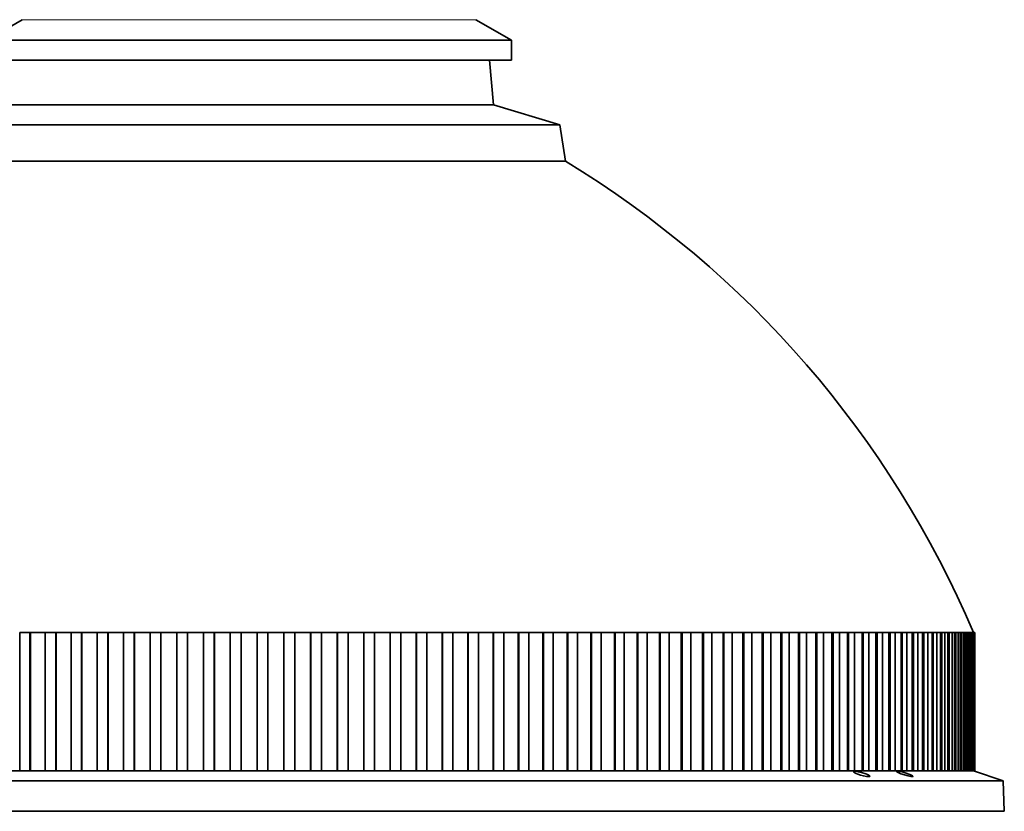
# Model space of a CAD drawing. Extents: x -464 to 450, y -511 to 845.
# Drawn here: x -318 to -44, y -42 to 178 of the extents above; entities that cross this region are included whole.
import ezdxf

# ---------------------------------------------------------------- set-up
doc = ezdxf.new("R2010")
doc.units = 0

msp = doc.modelspace()

# ---------------------------------------------------------------- linework, layer by layer
at = {"color": 7, "lineweight": 35}
for p, q in [((-317.03, 178.49), (-326.95, 172.77)), ((-190.87, 178.49), (-180.95, 172.77)), ((-326.95, 172.77), (-288.95, 172.77)), ((-288.95, 172.77), (-180.95, 172.77)), ((-180.95, 172.77), (-180.95, 167.27)), ((-326.95, 167.27), (-288.95, 167.27)), ((-288.95, 167.27), (-180.95, 167.27)), ((-187.11, 167.27), (-185.95, 154.77)), ((-321.95, 154.77), (-253.95, 154.77)), ((-253.95, 154.77), (-185.95, 154.77)), ((-185.95, 154.77), (-167.55, 149.27)), ((-340.35, 149.27), (-253.95, 149.27)), ((-253.95, 149.27), (-167.55, 149.27)), ((-167.55, 149.27), (-165.95, 139.09)), ((-341.95, 139.09), (-253.95, 139.09)), ((-253.95, 139.09), (-165.95, 139.09)), ((-317.74, 7.97), (-314.88, 7.97)), ((-317.74, -30.53), (-317.74, 7.97)), ((-314.88, 7.97), (-314.77, 7.97)), ((-314.88, -30.53), (-314.88, 7.97)), ((-310.62, 7.97), (-314.77, 7.97)), ((-314.77, -30.53), (-314.77, 7.97)), ((-310.62, 7.97), (-307.73, 7.97)), ((-310.62, -30.53), (-310.62, 7.97)), ((-307.73, 7.97), (-307.63, 7.97)), ((-307.73, -30.53), (-307.73, 7.97)), ((-303.42, 7.97), (-307.63, 7.97)), ((-307.63, -30.53), (-307.63, 7.97)), ((-303.42, 7.97), (-300.51, 7.97)), ((-303.42, -30.53), (-303.42, 7.97)), ((-300.51, 7.97), (-300.42, 7.97)), ((-300.51, -30.53), (-300.51, 7.97)), ((-296.16, 7.97), (-300.42, 7.97)), ((-300.42, -30.53), (-300.42, 7.97)), ((-296.16, 7.97), (-293.22, 7.97)), ((-296.16, -30.53), (-296.16, 7.97)), ((-293.22, 7.97), (-293.15, 7.97)), ((-293.22, -30.53), (-293.22, 7.97)), ((-288.84, 7.97), (-293.15, 7.97)), ((-293.15, -30.53), (-293.15, 7.97)), ((-288.84, 7.97), (-285.88, 7.97)), ((-288.84, -30.53), (-288.84, 7.97)), ((-285.88, 7.97), (-285.82, 7.97)), ((-285.88, -30.53), (-285.88, 7.97)), ((-281.47, 7.97), (-285.82, 7.97)), ((-285.82, -30.53), (-285.82, 7.97)), ((-281.47, 7.97), (-278.49, 7.97)), ((-281.47, -30.53), (-281.47, 7.97)), ((-278.49, 7.97), (-278.45, 7.97)), ((-278.49, -30.53), (-278.49, 7.97)), ((-274.06, 7.97), (-278.45, 7.97)), ((-278.45, -30.53), (-278.45, 7.97)), ((-274.06, 7.97), (-271.08, 7.97)), ((-274.06, -30.53), (-274.06, 7.97)), ((-271.08, 7.97), (-271.04, 7.97)), ((-271.08, -30.53), (-271.08, 7.97)), ((-266.63, 7.97), (-271.04, 7.97)), ((-271.04, -30.53), (-271.04, 7.97)), ((-266.63, 7.97), (-263.63, 7.97)), ((-266.63, -30.53), (-266.63, 7.97)), ((-263.63, 7.97), (-263.61, 7.97)), ((-263.63, -30.53), (-263.63, 7.97)), ((-259.17, 7.97), (-263.61, 7.97)), ((-263.61, -30.53), (-263.61, 7.97)), ((-259.18, 7.97), (-256.18, 7.97)), ((-259.18, -30.53), (-259.18, 7.97)), ((-256.18, 7.97), (-256.17, 7.97)), ((-256.18, -30.53), (-256.18, 7.97)), ((-253.95, 7.97), (-256.17, 7.97)), ((-256.17, -30.53), (-256.17, 7.97)), ((-253.95, 7.97), (-251.73, 7.97)), ((-251.73, -30.53), (-251.73, 7.97)), ((-251.72, 7.97), (-251.73, 7.97)), ((-251.72, 7.97), (-248.72, 7.97)), ((-251.72, -30.53), (-251.72, 7.97)), ((-244.29, 7.97), (-248.73, 7.97)), ((-248.72, -30.53), (-248.72, 7.97)), ((-244.29, -30.53), (-244.29, 7.97)), ((-244.26, 7.97), (-244.29, 7.97)), ((-244.26, 7.97), (-241.27, 7.97)), ((-244.26, -30.53), (-244.26, 7.97)), ((-236.86, 7.97), (-241.27, 7.97)), ((-241.27, -30.53), (-241.27, 7.97)), ((-236.86, -30.53), (-236.86, 7.97)), ((-236.82, 7.97), (-236.86, 7.97)), ((-236.82, 7.97), (-233.84, 7.97)), ((-236.82, -30.53), (-236.82, 7.97)), ((-229.45, 7.97), (-233.84, 7.97)), ((-233.84, -30.53), (-233.84, 7.97)), ((-229.45, -30.53), (-229.45, 7.97)), ((-229.4, 7.97), (-229.45, 7.97)), ((-229.4, 7.97), (-226.43, 7.97)), ((-229.4, -30.53), (-229.4, 7.97)), ((-222.08, 7.97), (-226.43, 7.97)), ((-226.43, -30.53), (-226.43, 7.97)), ((-222.08, -30.53), (-222.08, 7.97)), ((-222.02, 7.97), (-222.08, 7.97)), ((-222.02, 7.97), (-219.06, 7.97)), ((-222.02, -30.53), (-222.02, 7.97)), ((-214.75, 7.97), (-219.06, 7.97)), ((-219.06, -30.53), (-219.06, 7.97)), ((-214.75, -30.53), (-214.75, 7.97)), ((-214.68, 7.97), (-214.75, 7.97)), ((-214.68, 7.97), (-211.74, 7.97)), ((-214.68, -30.53), (-214.68, 7.97)), ((-207.48, 7.97), (-211.74, 7.97)), ((-211.74, -30.53), (-211.74, 7.97)), ((-207.48, -30.53), (-207.48, 7.97)), ((-207.39, 7.97), (-207.48, 7.97)), ((-207.39, 7.97), (-204.48, 7.97)), ((-207.39, -30.53), (-207.39, 7.97)), ((-200.27, 7.97), (-204.48, 7.97)), ((-204.48, -30.53), (-204.48, 7.97)), ((-200.27, -30.53), (-200.27, 7.97)), ((-200.17, 7.97), (-200.27, 7.97)), ((-200.17, 7.97), (-197.28, 7.97)), ((-200.17, -30.53), (-200.17, 7.97)), ((-193.13, 7.97), (-197.28, 7.97)), ((-197.28, -30.53), (-197.28, 7.97)), ((-193.13, -30.53), (-193.13, 7.97)), ((-193.02, 7.97), (-193.13, 7.97)), ((-193.02, 7.97), (-190.16, 7.97)), ((-193.02, -30.53), (-193.02, 7.97)), ((-186.08, 7.97), (-190.16, 7.97)), ((-190.16, -30.53), (-190.16, 7.97)), ((-186.08, -30.53), (-186.08, 7.97)), ((-185.95, 7.97), (-186.08, 7.97)), ((-185.95, 7.97), (-183.13, 7.97)), ((-185.95, -30.53), (-185.95, 7.97)), ((-179.11, 7.97), (-183.13, 7.97)), ((-183.13, -30.53), (-183.13, 7.97)), ((-179.11, -30.53), (-179.11, 7.97)), ((-178.97, 7.97), (-179.11, 7.97)), ((-178.97, 7.97), (-176.2, 7.97)), ((-178.97, -30.53), (-178.97, 7.97)), ((-172.26, 7.97), (-176.2, 7.97)), ((-176.2, -30.53), (-176.2, 7.97)), ((-172.26, -30.53), (-172.26, 7.97)), ((-172.1, 7.97), (-172.26, 7.97)), ((-172.1, 7.97), (-169.37, 7.97)), ((-172.1, -30.53), (-172.1, 7.97)), ((-165.51, 7.97), (-169.37, 7.97)), ((-169.37, -30.53), (-169.37, 7.97)), ((-165.51, -30.53), (-165.51, 7.97)), ((-165.34, 7.97), (-165.51, 7.97)), ((-165.34, 7.97), (-162.66, 7.97)), ((-165.34, -30.53), (-165.34, 7.97)), ((-158.88, 7.97), (-162.66, 7.97)), ((-162.66, -30.53), (-162.66, 7.97)), ((-158.88, -30.53), (-158.88, 7.97)), ((-158.7, 7.97), (-158.88, 7.97)), ((-158.7, 7.97), (-156.07, 7.97)), ((-158.7, -30.53), (-158.7, 7.97)), ((-152.38, 7.97), (-156.07, 7.97)), ((-156.07, -30.53), (-156.07, 7.97)), ((-152.38, -30.53), (-152.38, 7.97)), ((-152.19, 7.97), (-152.38, 7.97)), ((-152.19, 7.97), (-149.61, 7.97)), ((-152.19, -30.53), (-152.19, 7.97)), ((-146.02, 7.97), (-149.61, 7.97)), ((-149.61, -30.53), (-149.61, 7.97)), ((-146.02, -30.53), (-146.02, 7.97)), ((-145.82, 7.97), (-146.02, 7.97)), ((-145.82, 7.97), (-143.3, 7.97)), ((-145.82, -30.53), (-145.82, 7.97)), ((-139.81, 7.97), (-143.3, 7.97)), ((-143.3, -30.53), (-143.3, 7.97)), ((-139.81, -30.53), (-139.81, 7.97)), ((-139.6, 7.97), (-139.81, 7.97)), ((-139.6, 7.97), (-137.14, 7.97)), ((-139.6, -30.53), (-139.6, 7.97)), ((-133.76, 7.97), (-137.14, 7.97)), ((-137.14, -30.53), (-137.14, 7.97)), ((-133.76, -30.53), (-133.76, 7.97)), ((-133.53, 7.97), (-133.76, 7.97)), ((-133.53, 7.97), (-131.14, 7.97)), ((-133.53, -30.53), (-133.53, 7.97)), ((-127.87, 7.97), (-131.14, 7.97)), ((-131.14, -30.53), (-131.14, 7.97)), ((-127.87, -30.53), (-127.87, 7.97)), ((-127.63, 7.97), (-127.87, 7.97)), ((-127.63, 7.97), (-125.31, 7.97)), ((-127.63, -30.53), (-127.63, 7.97)), ((-122.15, 7.97), (-125.31, 7.97)), ((-125.31, -30.53), (-125.31, 7.97)), ((-122.15, -30.53), (-122.15, 7.97)), ((-121.9, 7.97), (-122.15, 7.97)), ((-121.9, 7.97), (-119.65, 7.97)), ((-121.9, -30.53), (-121.9, 7.97)), ((-116.61, 7.97), (-119.65, 7.97)), ((-119.65, -30.53), (-119.65, 7.97)), ((-116.61, -30.53), (-116.61, 7.97)), ((-116.35, 7.97), (-116.61, 7.97)), ((-116.35, 7.97), (-114.18, 7.97)), ((-116.35, -30.53), (-116.35, 7.97)), ((-111.26, 7.97), (-114.18, 7.97)), ((-114.18, -30.53), (-114.18, 7.97)), ((-111.26, -30.53), (-111.26, 7.97)), ((-110.99, 7.97), (-111.26, 7.97)), ((-110.99, 7.97), (-108.89, 7.97)), ((-110.99, -30.53), (-110.99, 7.97)), ((-106.1, 7.97), (-108.89, 7.97)), ((-108.89, -30.53), (-108.89, 7.97)), ((-106.1, -30.53), (-106.1, 7.97)), ((-105.83, 7.97), (-106.1, 7.97)), ((-105.83, 7.97), (-103.81, 7.97)), ((-105.83, -30.53), (-105.83, 7.97)), ((-101.15, 7.97), (-103.81, 7.97)), ((-103.81, -30.53), (-103.81, 7.97)), ((-101.15, -30.53), (-101.15, 7.97)), ((-100.86, 7.97), (-101.15, 7.97)), ((-100.86, 7.97), (-98.93, 7.97)), ((-100.86, -30.53), (-100.86, 7.97)), ((-96.4, 7.97), (-98.93, 7.97)), ((-98.93, -30.53), (-98.93, 7.97)), ((-96.4, -30.53), (-96.4, 7.97)), ((-96.11, 7.97), (-96.4, 7.97)), ((-96.11, 7.97), (-94.26, 7.97)), ((-96.11, -30.53), (-96.11, 7.97)), ((-91.87, 7.97), (-94.26, 7.97)), ((-94.26, -30.53), (-94.26, 7.97)), ((-91.87, -30.53), (-91.87, 7.97)), ((-91.57, 7.97), (-91.87, 7.97)), ((-91.57, 7.97), (-89.81, 7.97)), ((-91.57, -30.53), (-91.57, 7.97)), ((-87.56, 7.97), (-89.81, 7.97)), ((-89.81, -30.53), (-89.81, 7.97)), ((-87.56, -30.53), (-87.56, 7.97)), ((-87.25, 7.97), (-87.56, 7.97)), ((-87.25, 7.97), (-85.58, 7.97)), ((-87.25, -30.53), (-87.25, 7.97)), ((-83.48, 7.97), (-85.58, 7.97)), ((-85.58, -30.53), (-85.58, 7.97)), ((-83.48, -30.53), (-83.48, 7.97)), ((-83.16, 7.97), (-83.48, 7.97)), ((-83.16, 7.97), (-81.59, 7.97)), ((-83.16, -30.53), (-83.16, 7.97)), ((-79.63, 7.97), (-81.59, 7.97)), ((-81.59, -30.53), (-81.59, 7.97)), ((-79.63, -30.53), (-79.63, 7.97)), ((-79.31, 7.97), (-79.63, 7.97)), ((-79.31, 7.97), (-77.82, 7.97)), ((-79.31, -30.53), (-79.31, 7.97)), ((-76.02, 7.97), (-77.82, 7.97)), ((-77.82, -30.53), (-77.82, 7.97)), ((-76.02, -30.53), (-76.02, 7.97)), ((-75.69, 7.97), (-76.02, 7.97)), ((-75.69, 7.97), (-74.3, 7.97)), ((-75.69, -30.53), (-75.69, 7.97)), ((-72.65, 7.97), (-74.3, 7.97)), ((-74.3, -30.53), (-74.3, 7.97)), ((-72.65, -30.53), (-72.65, 7.97)), ((-72.32, 7.97), (-72.65, 7.97)), ((-72.32, 7.97), (-71.03, 7.97)), ((-72.32, -30.53), (-72.32, 7.97)), ((-69.53, 7.97), (-71.03, 7.97)), ((-71.03, -30.53), (-71.03, 7.97)), ((-69.53, -30.53), (-69.53, 7.97)), ((-69.19, 7.97), (-69.53, 7.97)), ((-69.19, 7.97), (-68.01, 7.97)), ((-69.19, -30.53), (-69.19, 7.97)), ((-66.66, 7.97), (-68.01, 7.97)), ((-68.01, -30.53), (-68.01, 7.97)), ((-66.66, -30.53), (-66.66, 7.97)), ((-66.32, 7.97), (-66.66, 7.97)), ((-66.32, 7.97), (-65.23, 7.97)), ((-66.32, -30.53), (-66.32, 7.97)), ((-64.05, 7.97), (-65.23, 7.97)), ((-65.23, -30.53), (-65.23, 7.97)), ((-64.05, -30.53), (-64.05, 7.97)), ((-63.7, 7.97), (-64.05, 7.97)), ((-63.7, 7.97), (-62.72, 7.97)), ((-63.7, -30.53), (-63.7, 7.97)), ((-61.7, 7.97), (-62.72, 7.97)), ((-62.72, -30.53), (-62.72, 7.97)), ((-61.7, -30.53), (-61.7, 7.97)), ((-61.34, 7.97), (-61.7, 7.97)), ((-61.34, 7.97), (-60.47, 7.97)), ((-61.34, -30.53), (-61.34, 7.97)), ((-59.61, 7.97), (-60.47, 7.97)), ((-60.47, -30.53), (-60.47, 7.97)), ((-59.61, -30.53), (-59.61, 7.97)), ((-59.25, 7.97), (-59.61, 7.97)), ((-59.25, 7.97), (-58.48, 7.97)), ((-59.25, -30.53), (-59.25, 7.97)), ((-57.78, 7.97), (-58.48, 7.97)), ((-58.48, -30.53), (-58.48, 7.97)), ((-57.78, -30.53), (-57.78, 7.97)), ((-57.42, 7.97), (-57.78, 7.97)), ((-57.42, 7.97), (-56.76, 7.97)), ((-57.42, -30.53), (-57.42, 7.97)), ((-56.23, 7.97), (-56.76, 7.97)), ((-56.76, -30.53), (-56.76, 7.97)), ((-56.23, -30.53), (-56.23, 7.97)), ((-55.86, 7.97), (-56.23, 7.97)), ((-55.86, 7.97), (-55.31, 7.97)), ((-55.86, -30.53), (-55.86, 7.97)), ((-54.94, 7.97), (-55.31, 7.97)), ((-55.31, -30.53), (-55.31, 7.97)), ((-54.94, -30.53), (-54.94, 7.97)), ((-54.57, 7.97), (-54.94, 7.97)), ((-54.57, 7.97), (-54.13, 7.97)), ((-54.57, -30.53), (-54.57, 7.97)), ((-53.92, 7.97), (-54.13, 7.97)), ((-54.13, -30.53), (-54.13, 7.97)), ((-53.92, -30.53), (-53.92, 7.97)), ((-53.55, 7.97), (-53.92, 7.97)), ((-53.55, 7.97), (-53.22, 7.97)), ((-53.55, -30.53), (-53.55, 7.97)), ((-53.18, 7.97), (-53.22, 7.97)), ((-53.22, -30.53), (-53.22, 7.97)), ((-53.18, -30.53), (-53.18, 7.97)), ((-52.81, 7.97), (-53.18, 7.97)), ((-52.81, 7.97), (-52.59, 7.97)), ((-52.81, -30.53), (-52.81, 7.97)), ((-52.34, 7.97), (-52.59, 7.97)), ((-52.59, -30.53), (-52.59, 7.97)), ((-52.34, 7.97), (-52.23, 7.97)), ((-52.34, -30.53), (-52.34, 7.97)), ((-52.23, -30.53), (-52.23, 7.97)), ((-52.15, 7.97), (-52.23, 7.97)), ((-52.15, -30.53), (-52.15, 7.97)), ((-317.62, -30.53), (-321.82, -30.53)), ((-317.74, -30.53), (-314.88, -30.53)), ((-314.88, -30.53), (-314.77, -30.53)), ((-310.52, -30.53), (-314.77, -30.53)), ((-310.62, -30.53), (-307.73, -30.53)), ((-307.73, -30.53), (-307.63, -30.53)), ((-303.33, -30.53), (-307.63, -30.53)), ((-303.42, -30.53), (-300.51, -30.53)), ((-300.51, -30.53), (-300.42, -30.53)), ((-296.08, -30.53), (-300.42, -30.53)), ((-296.16, -30.53), (-293.22, -30.53)), ((-293.22, -30.53), (-293.15, -30.53)), ((-288.78, -30.53), (-293.15, -30.53)), ((-288.84, -30.53), (-285.88, -30.53)), ((-285.88, -30.53), (-285.82, -30.53)), ((-281.42, -30.53), (-285.82, -30.53)), ((-281.47, -30.53), (-278.49, -30.53)), ((-278.49, -30.53), (-278.45, -30.53)), ((-274.03, -30.53), (-278.45, -30.53)), ((-274.06, -30.53), (-271.08, -30.53)), ((-271.08, -30.53), (-271.04, -30.53)), ((-266.61, -30.53), (-271.04, -30.53)), ((-266.63, -30.53), (-263.63, -30.53)), ((-263.63, -30.53), (-263.61, -30.53)), ((-259.17, -30.53), (-263.61, -30.53)), ((-259.18, -30.53), (-256.18, -30.53)), ((-256.18, -30.53), (-256.17, -30.53)), ((-253.95, -30.53), (-256.17, -30.53)), ((-253.95, -30.53), (-251.73, -30.53)), ((-251.72, -30.53), (-251.73, -30.53)), ((-251.72, -30.53), (-248.72, -30.53)), ((-248.73, -30.53), (-244.29, -30.53)), ((-244.26, -30.53), (-244.29, -30.53)), ((-244.26, -30.53), (-241.27, -30.53)), ((-241.29, -30.53), (-236.86, -30.53)), ((-236.82, -30.53), (-236.86, -30.53)), ((-236.82, -30.53), (-233.84, -30.53)), ((-233.87, -30.53), (-229.45, -30.53)), ((-229.4, -30.53), (-229.45, -30.53)), ((-229.4, -30.53), (-226.43, -30.53)), ((-226.48, -30.53), (-222.08, -30.53)), ((-222.02, -30.53), (-222.08, -30.53)), ((-222.02, -30.53), (-219.06, -30.53)), ((-219.12, -30.53), (-214.75, -30.53)), ((-214.68, -30.53), (-214.75, -30.53)), ((-214.68, -30.53), (-211.74, -30.53)), ((-211.82, -30.53), (-207.48, -30.53)), ((-207.39, -30.53), (-207.48, -30.53)), ((-207.39, -30.53), (-204.48, -30.53)), ((-204.57, -30.53), (-200.27, -30.53)), ((-200.17, -30.53), (-200.27, -30.53)), ((-200.17, -30.53), (-197.28, -30.53)), ((-197.38, -30.53), (-193.13, -30.53)), ((-193.02, -30.53), (-193.13, -30.53)), ((-193.02, -30.53), (-190.16, -30.53)), ((-190.28, -30.53), (-186.08, -30.53)), ((-185.95, -30.53), (-186.08, -30.53)), ((-185.95, -30.53), (-183.13, -30.53)), ((-183.26, -30.53), (-179.11, -30.53)), ((-178.97, -30.53), (-179.11, -30.53)), ((-178.97, -30.53), (-176.2, -30.53)), ((-176.34, -30.53), (-172.26, -30.53)), ((-172.1, -30.53), (-172.26, -30.53)), ((-172.1, -30.53), (-169.37, -30.53)), ((-169.52, -30.53), (-165.51, -30.53)), ((-165.34, -30.53), (-165.51, -30.53)), ((-165.34, -30.53), (-162.66, -30.53)), ((-162.82, -30.53), (-158.88, -30.53)), ((-158.7, -30.53), (-158.88, -30.53)), ((-158.7, -30.53), (-156.07, -30.53)), ((-156.25, -30.53), (-152.38, -30.53)), ((-152.19, -30.53), (-152.38, -30.53)), ((-152.19, -30.53), (-149.61, -30.53)), ((-149.8, -30.53), (-146.02, -30.53)), ((-145.82, -30.53), (-146.02, -30.53)), ((-145.82, -30.53), (-143.3, -30.53)), ((-143.5, -30.53), (-139.81, -30.53)), ((-139.6, -30.53), (-139.81, -30.53)), ((-139.6, -30.53), (-137.14, -30.53)), ((-137.35, -30.53), (-133.76, -30.53)), ((-133.53, -30.53), (-133.76, -30.53)), ((-133.53, -30.53), (-131.14, -30.53)), ((-131.36, -30.53), (-127.87, -30.53)), ((-127.63, -30.53), (-127.87, -30.53)), ((-127.63, -30.53), (-125.31, -30.53)), ((-125.54, -30.53), (-122.15, -30.53)), ((-121.9, -30.53), (-122.15, -30.53)), ((-121.9, -30.53), (-119.65, -30.53)), ((-119.89, -30.53), (-116.61, -30.53)), ((-116.35, -30.53), (-116.61, -30.53)), ((-116.35, -30.53), (-114.18, -30.53)), ((-114.43, -30.53), (-111.26, -30.53)), ((-110.99, -30.53), (-111.26, -30.53)), ((-110.99, -30.53), (-108.89, -30.53)), ((-109.16, -30.53), (-106.1, -30.53)), ((-105.83, -30.53), (-106.1, -30.53)), ((-105.83, -30.53), (-103.81, -30.53)), ((-104.08, -30.53), (-101.15, -30.53)), ((-100.86, -30.53), (-101.15, -30.53)), ((-100.86, -30.53), (-98.93, -30.53)), ((-99.21, -30.53), (-96.4, -30.53)), ((-96.11, -30.53), (-96.4, -30.53)), ((-96.11, -30.53), (-94.26, -30.53)), ((-94.55, -30.53), (-91.87, -30.53)), ((-91.57, -30.53), (-91.87, -30.53)), ((-91.57, -30.53), (-89.81, -30.53)), ((-90.11, -30.53), (-87.56, -30.53)), ((-87.25, -30.53), (-87.56, -30.53)), ((-87.25, -30.53), (-85.58, -30.53)), ((-85.89, -30.53), (-83.48, -30.53)), ((-83.16, -30.53), (-83.48, -30.53)), ((-83.16, -30.53), (-81.59, -30.53)), ((-81.9, -30.53), (-79.63, -30.53)), ((-79.31, -30.53), (-79.63, -30.53)), ((-79.31, -30.53), (-77.82, -30.53)), ((-78.15, -30.53), (-76.02, -30.53)), ((-75.69, -30.53), (-76.02, -30.53)), ((-75.69, -30.53), (-74.3, -30.53)), ((-74.63, -30.53), (-72.65, -30.53)), ((-72.32, -30.53), (-72.65, -30.53)), ((-72.32, -30.53), (-71.03, -30.53)), ((-71.37, -30.53), (-69.53, -30.53)), ((-69.19, -30.53), (-69.53, -30.53)), ((-69.19, -30.53), (-68.01, -30.53)), ((-68.35, -30.53), (-66.66, -30.53)), ((-66.32, -30.53), (-66.66, -30.53)), ((-66.32, -30.53), (-65.23, -30.53)), ((-65.58, -30.53), (-64.05, -30.53)), ((-63.7, -30.53), (-64.05, -30.53)), ((-63.7, -30.53), (-62.72, -30.53)), ((-63.07, -30.53), (-61.7, -30.53)), ((-61.34, -30.53), (-61.7, -30.53)), ((-61.34, -30.53), (-60.47, -30.53)), ((-60.82, -30.53), (-59.61, -30.53)), ((-59.25, -30.53), (-59.61, -30.53)), ((-59.25, -30.53), (-58.48, -30.53)), ((-58.84, -30.53), (-57.78, -30.53)), ((-57.42, -30.53), (-57.78, -30.53)), ((-57.42, -30.53), (-56.76, -30.53)), ((-57.12, -30.53), (-56.23, -30.53)), ((-55.86, -30.53), (-56.23, -30.53)), ((-55.86, -30.53), (-55.31, -30.53)), ((-55.67, -30.53), (-54.94, -30.53)), ((-54.57, -30.53), (-54.94, -30.53)), ((-54.57, -30.53), (-54.13, -30.53)), ((-54.5, -30.53), (-53.92, -30.53)), ((-53.55, -30.53), (-53.92, -30.53)), ((-53.59, -30.53), (-53.18, -30.53)), ((-53.55, -30.53), (-53.22, -30.53)), ((-52.81, -30.53), (-53.18, -30.53)), ((-52.96, -30.53), (-52.71, -30.53)), ((-52.81, -30.53), (-52.59, -30.53)), ((-52.52, -30.53), (-52.6, -30.53)), ((-52.34, -30.53), (-52.59, -30.53)), ((-52.51, -30.53), (-44.25, -33.24)), ((-52.34, -30.53), (-52.23, -30.53)), ((-52.15, -30.53), (-52.23, -30.53)), ((-463.65, -33.24), (-253.95, -33.24)), ((-253.95, -33.24), (-44.25, -33.24)), ((-44.25, -33.24), (-43.95, -41.73)), ((-463.95, -41.73), (-253.95, -41.73)), ((-253.95, -41.77), (-463.01, -41.77)), ((-253.95, -41.73), (-43.95, -41.73)), ((-253.95, -41.77), (-44.89, -41.77)), ((-44.89, -41.77), (-43.95, -41.73))]:
    msp.add_line(p, q, dxfattribs=at)
at = {"color": 7, "lineweight": 13}
for p, q in [((-317.03, 178.49), (-284.19, 178.49)), ((-284.19, 178.49), (-190.87, 178.49))]:
    msp.add_line(p, q, dxfattribs=at)
at = {"color": 7, "lineweight": 35}
for points in [[(-85.84, -30.76), (-85.83, -30.73), (-85.81, -30.71), (-85.77, -30.68), (-85.61, -30.64), (-85.31, -30.64), (-84.55, -30.75), (-83.67, -30.95), (-82.46, -31.33)], [(-84.71, -31.42), (-85.16, -31.24), (-85.54, -31.05), (-85.78, -30.86), (-85.83, -30.79), (-85.84, -30.76)], [(-84.71, -31.42), (-83.94, -31.68), (-83.11, -31.9), (-82.24, -32.07), (-81.84, -32.11), (-81.47, -32.09), (-81.37, -32.05), (-81.34, -32.02), (-81.34, -31.99)], [(-81.34, -31.99), (-81.34, -31.96), (-81.37, -31.91), (-81.43, -31.85), (-81.62, -31.71), (-82, -31.52), (-82.46, -31.33)], [(-70.46, -31.42), (-71.24, -31.15), (-72.07, -30.91), (-72.93, -30.72), (-73.31, -30.66), (-73.68, -30.64), (-73.79, -30.66), (-73.82, -30.68), (-73.84, -30.72)], [(-73.84, -30.72), (-73.83, -30.74), (-73.79, -30.8), (-73.72, -30.86), (-73.49, -31), (-72.71, -31.33)], [(-69.34, -32.03), (-69.34, -32.06), (-69.37, -32.08), (-69.42, -32.1), (-69.61, -32.11), (-69.92, -32.08), (-70.69, -31.94), (-71.74, -31.66), (-72.71, -31.33)], [(-70.46, -31.42), (-69.72, -31.74), (-69.46, -31.89), (-69.35, -31.99), (-69.34, -32.02), (-69.34, -32.03)]]:
    msp.add_lwpolyline(points, dxfattribs=at)
msp.add_arc((-312.67, -102.46), 282.62, 23, 58.7253, dxfattribs=at)

doc.saveas('drawing.dxf')
